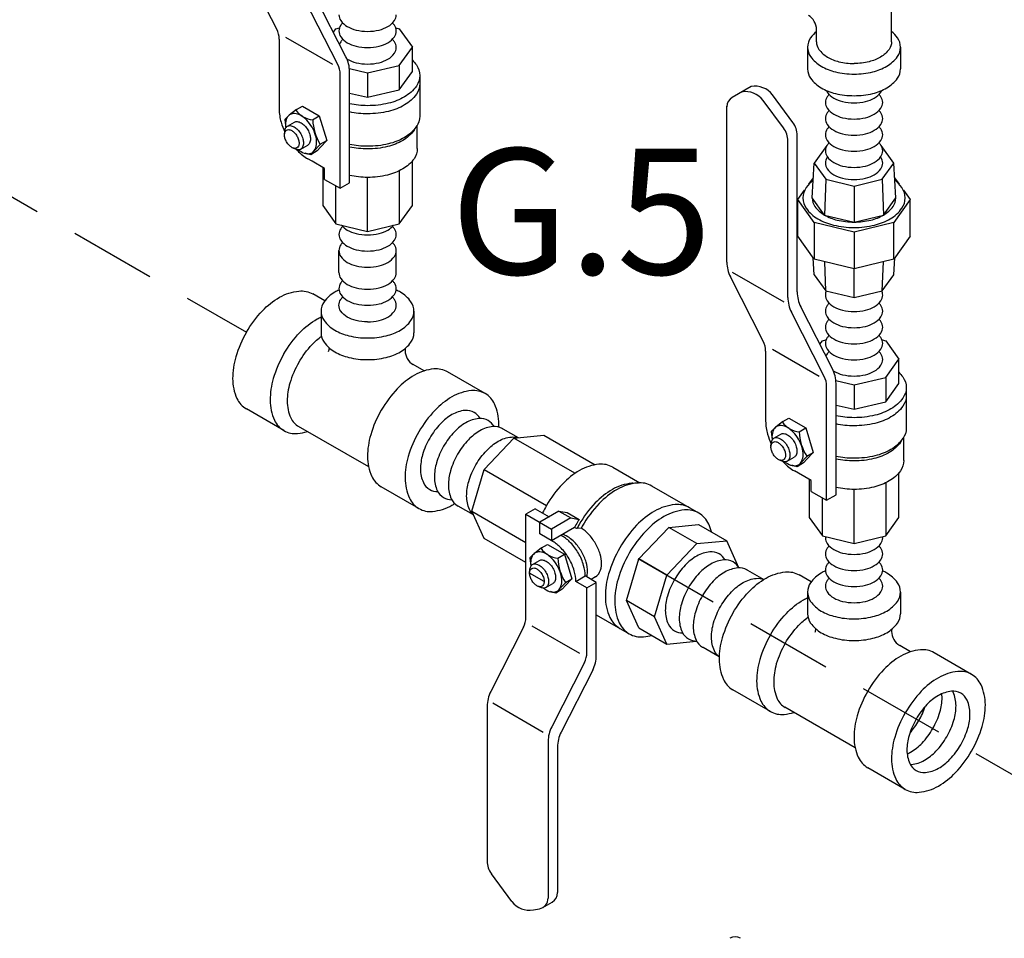
# Model space of a CAD drawing. Extents: x -150 to -32, y -54 to 64.
# Drawn here: x -94 to -85, y 45 to 53 of the extents above; entities that cross this region are included whole.
import ezdxf
from ezdxf.enums import TextEntityAlignment as Align

# ---------------------------------------------------------------- set-up
doc = ezdxf.new("R2010")
doc.units = 0
doc.header["$LTSCALE"] = 1.5
doc.header["$MEASUREMENT"] = 0
doc.linetypes.add('DASHED', pattern=[0.75, 0.5, -0.25])
doc.layers.get('0').update_dxf_attribs({"linetype": 'CONTINUOUS'})
doc.styles.add('SIMPLEX', font='SIMPLEX.SHX', dxfattribs={"width": 0.875})

msp = doc.modelspace()

# ---------------------------------------------------------------- linework, layer by layer
at = {"linetype": 'DASHED'}
for p, q in [((-104.9295, 57.753), (-91.7527, 50.1454)), ((-88.3621, 48.1878), (-78.6001, 42.5518))]:
    msp.add_line(p, q, dxfattribs=at)
for p, q in [((-91.4893, 52.7677), (-91.7734, 53.3243)), ((-86.1688, 52.6597), (-86.1688, 53.3206)), ((-90.9615, 52.4631), (-91.2457, 53.0196)), ((-90.8906, 52.5303), (-91.1645, 53.0667)), ((-90.999, 52.7426), (-90.978, 52.7719)), ((-90.978, 52.7719), (-90.948, 52.779)), ((-90.4599, 52.779), (-90.4299, 52.7719)), ((-90.4299, 52.7719), (-90.3164, 52.6137)), ((-86.8187, 52.6597), (-86.8187, 52.7654)), ((-91.4687, 52.6825), (-91.4687, 52.0777)), ((-91.0046, 52.4634), (-91.4105, 52.6977)), ((-90.4299, 52.4555), (-90.3164, 52.6137)), ((-90.3164, 52.4027), (-90.3164, 52.6137)), ((-86.8957, 52.6125), (-86.8957, 52.425)), ((-86.0919, 52.6125), (-86.0919, 52.425)), ((-90.8609, 52.4275), (-90.704, 52.3899)), ((-90.704, 52.3899), (-90.4299, 52.4555)), ((-90.4299, 52.4555), (-90.4299, 52.2445)), ((-90.941, 51.3916), (-90.941, 52.3778)), ((-90.8598, 51.4385), (-90.8598, 52.4024)), ((-90.704, 52.3899), (-90.704, 52.179)), ((-90.4299, 52.2445), (-90.3164, 52.4027)), ((-90.2519, 52.3676), (-90.2519, 52.016)), ((-90.704, 52.179), (-90.4299, 52.2445)), ((-87.385, 52.2717), (-87.5474, 52.178)), ((-90.8598, 52.2163), (-90.704, 52.179)), ((-87.1032, 51.9141), (-87.2802, 52.1525)), ((-87.022, 51.9609), (-87.199, 52.1993)), ((-91.3189, 52.0723), (-91.3813, 52.0253)), ((-91.3189, 52.0723), (-91.268, 52.1027)), ((-91.268, 52.1027), (-91.1218, 52.0184)), ((-87.594, 50.7521), (-87.594, 52.1034)), ((-91.4211, 51.987), (-91.3878, 52.0197)), ((-91.4211, 51.987), (-91.4124, 51.9161)), ((-91.1791, 51.9841), (-91.1218, 52.0184)), ((-91.1218, 52.0184), (-91.0569, 51.8064)), ((-91.3971, 51.9292), (-91.3367, 51.9641)), ((-90.2977, 51.8993), (-90.2773, 51.9304)), ((-90.2734, 51.7348), (-90.2734, 51.9368)), ((-91.4225, 51.8599), (-91.4206, 51.8836)), ((-86.9851, 50.4945), (-86.9851, 51.8492)), ((-91.3335, 51.7328), (-91.355, 51.7429)), ((-91.2822, 51.7304), (-91.2218, 51.7652)), ((-91.113, 51.7721), (-91.1684, 51.712)), ((-91.1402, 51.7151), (-91.1117, 51.7471)), ((-91.1134, 51.7727), (-91.0569, 51.8064)), ((-91.0569, 51.8064), (-91.1123, 51.7463)), ((-87.0663, 50.4474), (-87.0663, 51.8023)), ((-86.7289, 51.7611), (-86.8374, 51.6099)), ((-86.1502, 51.6099), (-86.2587, 51.7611)), ((-91.1948, 51.6825), (-91.2432, 51.6945)), ((-91.1846, 51.626), (-91.2196, 51.6463)), ((-91.1402, 51.7151), (-91.1948, 51.6825)), ((-91.1948, 51.6825), (-91.1677, 51.7128)), ((-91.0752, 51.5628), (-91.1846, 51.626)), ((-91.0915, 51.5723), (-91.0915, 51.2426)), ((-91.0752, 51.4691), (-91.0752, 51.5628)), ((-90.3164, 51.2426), (-90.3164, 51.6285)), ((-86.8553, 51.308), (-86.8374, 51.6099)), ((-86.8374, 51.6099), (-86.7367, 51.4696)), ((-86.2508, 51.4696), (-86.1502, 51.6099)), ((-86.1323, 51.308), (-86.1502, 51.6099)), ((-90.704, 51.0188), (-90.704, 51.4862)), ((-90.4299, 51.5414), (-90.4299, 51.0844)), ((-86.8841, 51.4267), (-86.845, 51.4812)), ((-86.1426, 51.4812), (-86.1035, 51.4267)), ((-91.0752, 51.4691), (-90.941, 51.3916)), ((-90.978, 51.0844), (-90.978, 51.413)), ((-90.941, 51.3916), (-90.8598, 51.4385)), ((-86.7367, 51.4696), (-86.7494, 51.1604)), ((-86.7367, 51.4696), (-86.4938, 51.4115)), ((-86.4938, 51.4115), (-86.2508, 51.4696)), ((-86.4938, 51.4115), (-86.4938, 51.0993)), ((-86.2508, 51.4696), (-86.2382, 51.1604)), ((-86.9796, 51.2935), (-86.9212, 51.375)), ((-86.7494, 51.1604), (-86.8553, 51.308)), ((-86.2382, 51.1604), (-86.1323, 51.308)), ((-86.0664, 51.375), (-86.0079, 51.2935)), ((-91.0915, 51.2426), (-90.978, 51.0844)), ((-90.4299, 51.0844), (-90.3164, 51.2426)), ((-86.9796, 50.9762), (-86.9796, 51.2935)), ((-86.8373, 51.0952), (-86.9796, 51.2935)), ((-86.0079, 51.2935), (-86.1502, 51.0952)), ((-86.0079, 50.9762), (-86.0079, 51.2935)), ((-86.7494, 51.1604), (-86.4938, 51.0993)), ((-86.4938, 51.0993), (-86.2382, 51.1604)), ((-90.978, 51.0844), (-90.704, 51.0188)), ((-90.704, 51.0188), (-90.4299, 51.0844)), ((-86.4938, 51.013), (-86.8373, 51.0952)), ((-86.8373, 51.0952), (-86.8373, 50.7778)), ((-86.1502, 51.0952), (-86.4938, 51.013)), ((-86.1502, 50.7778), (-86.1502, 51.0952)), ((-86.8373, 50.7778), (-86.9796, 50.9762)), ((-86.4938, 51.013), (-86.4938, 50.6957)), ((-86.0079, 50.9762), (-86.1502, 50.7778)), ((-90.952, 50.6616), (-90.952, 50.8521)), ((-90.4559, 50.6616), (-90.4559, 50.8521)), ((-86.8374, 50.6439), (-86.846, 50.7899)), ((-86.1502, 50.6439), (-86.1416, 50.7899)), ((-86.4938, 50.6957), (-86.8373, 50.7778)), ((-86.7367, 50.5036), (-86.7476, 50.7564)), ((-86.1502, 50.7778), (-86.4938, 50.6957)), ((-86.2508, 50.5036), (-86.24, 50.7564)), ((-87.2791, 50.0676), (-87.5633, 50.6242)), ((-87.0991, 50.405), (-87.5456, 50.6629)), ((-86.8374, 50.6439), (-86.7367, 50.5036)), ((-86.4938, 50.4455), (-86.4938, 50.6957)), ((-86.2508, 50.5036), (-86.1502, 50.6439)), ((-91.0743, 50.4166), (-91.1786, 50.4769)), ((-86.7367, 50.5036), (-86.4938, 50.4455)), ((-86.4938, 50.4455), (-86.2508, 50.5036)), ((-86.6804, 49.8302), (-86.9543, 50.3666)), ((-91.1058, 50.3282), (-91.1058, 50.1407)), ((-90.3021, 50.3282), (-90.3021, 50.1407)), ((-86.7513, 49.763), (-87.0355, 50.3195)), ((-86.7888, 50.0425), (-86.7678, 50.0718)), ((-86.7678, 50.0718), (-86.7364, 50.0793)), ((-86.2512, 50.0793), (-86.2198, 50.0718)), ((-86.2198, 50.0718), (-86.1063, 49.9136)), ((-90.379, 50.0051), (-90.379, 49.9878)), ((-87.2586, 49.9824), (-87.2586, 49.3776)), ((-86.7944, 49.7633), (-87.2003, 49.9976)), ((-90.214, 49.8112), (-90.3085, 49.8657)), ((-86.2198, 49.7554), (-86.1063, 49.9136)), ((-86.1063, 49.7026), (-86.1063, 49.9136)), ((-89.6862, 49.6152), (-90.011, 49.8027)), ((-86.6508, 49.7274), (-86.4938, 49.6898)), ((-86.6496, 48.7384), (-86.6496, 49.7023)), ((-86.4938, 49.6898), (-86.2198, 49.7554)), ((-86.4938, 49.6898), (-86.4938, 49.4789)), ((-86.2198, 49.7554), (-86.2198, 49.5444)), ((-86.2198, 49.5444), (-86.1063, 49.7026)), ((-86.7308, 48.6915), (-86.7308, 49.6777)), ((-86.0417, 49.6675), (-86.0417, 49.3159)), ((-86.6496, 49.5162), (-86.4938, 49.4789)), ((-86.4938, 49.4789), (-86.2198, 49.5444)), ((-91.428, 49.295), (-91.7527, 49.4825)), ((-87.1087, 49.3722), (-87.1711, 49.3252)), ((-87.1087, 49.3722), (-87.0578, 49.4026)), ((-87.0578, 49.4026), (-86.9117, 49.3183)), ((-90.6939, 48.98), (-91.303, 49.3316)), ((-89.5343, 49.3094), (-89.4019, 49.2341)), ((-89.4375, 49.2306), (-89.1792, 49.2562)), ((-89.1792, 49.2562), (-88.7335, 48.9989)), ((-87.2109, 49.2869), (-87.1776, 49.3196)), ((-87.2109, 49.2869), (-87.2023, 49.216)), ((-87.1869, 49.2291), (-87.1265, 49.264)), ((-86.9689, 49.284), (-86.9117, 49.3183)), ((-86.9117, 49.3183), (-86.8468, 49.1063)), ((-89.6958, 48.9579), (-89.4375, 49.2306)), ((-88.9098, 48.9259), (-89.4375, 49.2306)), ((-87.2124, 49.1598), (-87.2104, 49.1836)), ((-86.0875, 49.1992), (-86.0672, 49.2303)), ((-86.0632, 49.0347), (-86.0632, 49.2367)), ((-86.9032, 49.0726), (-86.8468, 49.1063)), ((-86.8468, 49.1063), (-86.9022, 49.0462)), ((-87.1233, 49.0327), (-87.1448, 49.0428)), ((-87.0721, 49.0303), (-87.0117, 49.0651)), ((-86.9301, 49.015), (-86.9846, 48.9824)), ((-86.9846, 48.9824), (-86.9576, 49.0127)), ((-86.9028, 49.072), (-86.9583, 49.0119)), ((-86.9301, 49.015), (-86.9015, 49.047)), ((-89.8028, 48.5978), (-89.6958, 48.9579)), ((-89.6958, 48.9579), (-89.1562, 48.6463)), ((-88.5821, 48.9778), (-88.3488, 48.8431)), ((-86.9846, 48.9824), (-87.033, 48.9944)), ((-86.9744, 48.9259), (-87.0095, 48.9462)), ((-86.865, 48.8627), (-86.9744, 48.9259)), ((-86.1063, 48.5425), (-86.1063, 48.9284)), ((-88.4083, 48.84), (-88.3588, 48.8427)), ((-86.8813, 48.8722), (-86.8813, 48.5425)), ((-86.865, 48.769), (-86.865, 48.8627)), ((-86.2198, 48.8413), (-86.2198, 48.3843)), ((-90.2603, 48.6208), (-90.5851, 48.8083)), ((-87.8371, 48.5807), (-88.243, 48.8151)), ((-86.865, 48.769), (-86.7308, 48.6915)), ((-86.4938, 48.3187), (-86.4938, 48.7861)), ((-86.7678, 48.3843), (-86.7678, 48.7129)), ((-86.7308, 48.6915), (-86.6496, 48.7384)), ((-89.788, 48.565), (-89.9195, 48.6421)), ((-89.8028, 48.5978), (-89.3333, 48.3267)), ((-89.6958, 48.3612), (-89.8028, 48.5978)), ((-89.2522, 48.6179), (-89.3333, 48.571)), ((-89.2522, 48.6179), (-89.1329, 48.549)), ((-89.0475, 48.5983), (-89.2141, 48.5021)), ((-89.0475, 48.5983), (-88.9764, 48.5862)), ((-89.0475, 48.5983), (-88.944, 48.5386)), ((-88.9764, 48.5862), (-88.873, 48.5264)), ((-89.3333, 47.6786), (-89.3333, 48.571)), ((-89.3333, 48.571), (-89.1106, 48.4424)), ((-89.2141, 48.4004), (-89.2141, 48.5021)), ((-88.944, 48.5386), (-89.1106, 48.4424)), ((-88.944, 48.5386), (-88.873, 48.5264)), ((-86.8813, 48.5425), (-86.7678, 48.3843)), ((-86.2198, 48.3843), (-86.1063, 48.5425)), ((-88.9131, 48.4547), (-89.1106, 48.3407)), ((-89.1106, 48.4424), (-89.1106, 48.3407)), ((-88.856, 48.4497), (-88.8917, 48.4466)), ((-88.3562, 48.1844), (-88.0979, 48.4571)), ((-88.0979, 48.4571), (-87.8395, 48.4827)), ((-87.8543, 48.3165), (-88.0979, 48.4571)), ((-87.8395, 48.4827), (-87.5959, 48.3421)), ((-89.3333, 48.152), (-89.6958, 48.3612)), ((-89.1001, 48.3346), (-89.2141, 48.4004)), ((-89.0189, 48.3815), (-89.0294, 48.3875)), ((-87.8543, 48.3165), (-87.5959, 48.3421)), ((-87.4895, 48.1068), (-87.5959, 48.3421)), ((-86.7678, 48.3843), (-86.4938, 48.3187)), ((-86.4938, 48.3187), (-86.2198, 48.3843)), ((-89.1976, 48.2789), (-89.2599, 48.2319)), ((-89.1976, 48.2789), (-89.1466, 48.3093)), ((-89.1466, 48.3093), (-89.0005, 48.225)), ((-88.1126, 48.0438), (-87.8543, 48.3165)), ((-89.2997, 48.1936), (-89.2665, 48.2263)), ((-89.2997, 48.1936), (-89.2911, 48.1227)), ((-89.2757, 48.1358), (-89.2153, 48.1707)), ((-89.0577, 48.1907), (-89.0005, 48.225)), ((-89.0005, 48.225), (-88.9356, 48.013)), ((-88.4632, 47.8243), (-88.3562, 48.1844)), ((-88.1126, 48.0438), (-88.3562, 48.1844)), ((-89.1755, 47.9884), (-89.3014, 48.0611)), ((-89.3012, 48.0665), (-89.2992, 48.0902)), ((-87.4153, 48.086), (-87.2748, 48.0061)), ((-88.9917, 47.9787), (-89.0471, 47.9186)), ((-88.992, 47.9793), (-88.9356, 48.013)), ((-88.9356, 48.013), (-88.991, 47.9529)), ((-88.9017, 47.99), (-88.8205, 48.0369)), ((-88.8056, 47.9346), (-88.9017, 47.99)), ((-88.7244, 47.9815), (-88.8205, 48.0369)), ((-88.8056, 47.9346), (-88.7244, 47.9815)), ((-88.731, 48.029), (-88.7689, 48.0071)), ((-88.7244, 47.3493), (-88.7244, 47.9815)), ((-88.2196, 47.6837), (-88.1126, 48.0438)), ((-86.8641, 47.9859), (-86.9685, 48.0461)), ((-89.2121, 47.9394), (-89.2336, 47.9495)), ((-89.1609, 47.937), (-89.1005, 47.9718)), ((-89.0734, 47.8891), (-89.1218, 47.9011)), ((-89.0189, 47.9217), (-89.0734, 47.8891)), ((-89.0734, 47.8891), (-89.0464, 47.9194)), ((-89.0189, 47.9217), (-88.9903, 47.9537)), ((-88.8056, 47.3739), (-88.8056, 47.9346)), ((-86.8957, 47.8975), (-86.8957, 47.71)), ((-86.0919, 47.8975), (-86.0919, 47.71)), ((-88.3562, 47.5878), (-88.4632, 47.8243)), ((-88.2196, 47.6837), (-88.4632, 47.8243)), ((-88.7244, 47.701), (-88.4399, 47.5367)), ((-88.1126, 47.4472), (-88.2196, 47.6837)), ((-89.3539, 47.5933), (-89.638, 47.0368)), ((-88.8677, 47.3643), (-89.2801, 47.6024)), ((-88.3562, 47.5878), (-88.1126, 47.4472)), ((-86.1688, 47.5743), (-86.1688, 47.5571)), ((-88.1126, 47.4472), (-87.8557, 47.4726)), ((-87.6611, 47.3369), (-87.8005, 47.4188)), ((-86.0038, 47.3804), (-86.0983, 47.435)), ((-85.476, 47.1845), (-85.8008, 47.372)), ((-88.8261, 47.2886), (-89.1103, 46.7321)), ((-88.7552, 47.2214), (-89.0291, 46.685)), ((-87.2178, 46.8643), (-87.5426, 47.0518)), ((-89.6688, 46.9089), (-89.6688, 45.5698)), ((-89.1849, 46.6826), (-89.6211, 46.9345)), ((-86.4837, 46.5492), (-87.0928, 46.9009)), ((-89.1411, 46.6042), (-89.1411, 45.2493)), ((-89.0599, 46.5571), (-89.0599, 45.2962)), ((-86.0501, 46.1901), (-86.3749, 46.3776)), ((-89.4549, 45.2196), (-89.6319, 45.458)), ((-89.1879, 45.1681), (-89.1068, 45.215)), ((-89.2689, 45.1473), (-89.2171, 45.1572))]:
    msp.add_line(p, q)
for points in [[(-90.952, 52.8927, 0.156851), (-90.9359, 52.8426, 0.106617), (-90.8793, 52.7914, 0.072341), (-90.8035, 52.7612, 0.058752), (-90.704, 52.7495, 0.058752)], [(-90.704, 52.7495, 0.058752), (-90.6044, 52.7612, 0.072341), (-90.5286, 52.7914, 0.106617), (-90.472, 52.8426, 0.156851), (-90.4559, 52.8927, 0.156851)], [(-90.9195, 52.8229, 0.035478), (-90.9359, 52.8032, 0.156851), (-90.952, 52.7532, 0.156851), (-90.9359, 52.7031, 0.106617), (-90.8793, 52.6519, 0.072341), (-90.8035, 52.6217, 0.058752), (-90.704, 52.61, 0.058752)], [(-90.704, 52.61, 0.058752), (-90.6044, 52.6217, 0.072341), (-90.5286, 52.6519, 0.106617), (-90.472, 52.7031, 0.156851), (-90.4559, 52.7532, 0.156851), (-90.472, 52.8032, 0.035478), (-90.4884, 52.8229, 0.072341)], [(-86.8187, 52.7481, 0.063883), (-86.8696, 52.6935, 0.156851), (-86.8957, 52.6125, 0.156851), (-86.8696, 52.5314, 0.106617), (-86.7779, 52.4484, 0.072341), (-86.6551, 52.3995, 0.058752), (-86.4938, 52.3805, 0.058752)], [(-86.4938, 52.3805, 0.058752), (-86.3324, 52.3995, 0.072341), (-86.2096, 52.4484, 0.106617), (-86.118, 52.5314, 0.156851), (-86.0919, 52.6125, 0.156851), (-86.118, 52.6935, 0.063883), (-86.1688, 52.7481, 0.072341)], [(-90.9177, 52.6816, 0.039037), (-90.9359, 52.66, 0.066544), (-90.9466, 52.6399, 0.156851)], [(-90.704, 52.4668, 0.058752), (-90.6044, 52.4785, 0.072341), (-90.5286, 52.5087, 0.106617), (-90.472, 52.56, 0.156851), (-90.4559, 52.61, 0.156851), (-90.472, 52.66, 0.039037), (-90.4902, 52.6816, 0.072341)], [(-86.8187, 52.6597, 0.156851), (-86.7976, 52.5942, 0.106617), (-86.7236, 52.5271, 0.072341), (-86.6243, 52.4875, 0.058752), (-86.4938, 52.4721, 0.058752)], [(-86.1688, 52.6597, -0.156851), (-86.1899, 52.5942, -0.106617), (-86.264, 52.5271, -0.072341), (-86.3633, 52.4875, -0.058752), (-86.4938, 52.4721, -0.058752)], [(-90.8811, 52.5098, 0.002888), (-90.8793, 52.5087, 0.072341), (-90.8035, 52.4785, 0.058752), (-90.704, 52.4668, 0.058752)], [(-90.3164, 52.5002, -0.04131), (-90.2812, 52.4588, -0.156851), (-90.2519, 52.3676, -0.156851), (-90.2812, 52.2764, -0.106617), (-90.3843, 52.183, -0.072341), (-90.5224, 52.128, -0.058752), (-90.704, 52.1066, -0.050304), (-90.8598, 52.1223, -0.006083)], [(-86.8957, 52.425, 0.156851), (-86.8696, 52.3439, 0.106617), (-86.7779, 52.2609, 0.072341), (-86.6551, 52.212, 0.058752), (-86.4938, 52.193, 0.058752)], [(-86.4938, 52.193, 0.058752), (-86.3324, 52.212, 0.072341), (-86.2096, 52.2609, 0.106617), (-86.118, 52.3439, 0.156851), (-86.0919, 52.425, 0.156851)], [(-90.2519, 52.2973, -0.156851), (-90.2812, 52.2061, -0.106617), (-90.3843, 52.1127, -0.072341), (-90.5224, 52.0576, -0.058752), (-90.704, 52.0362, -0.050304), (-90.8598, 52.052, -0.006083)], [(-86.7343, 52.2387, 0.050328), (-86.7257, 52.2238, 0.106617), (-86.6692, 52.1726, 0.072341), (-86.5934, 52.1424, 0.058752), (-86.4938, 52.1306, 0.058752)], [(-86.4938, 52.1306, 0.058752), (-86.3942, 52.1424, 0.072341), (-86.3184, 52.1726, 0.106617), (-86.2619, 52.2238, 0.050328), (-86.2533, 52.2387, 0.039958)], [(-86.7093, 52.2041, 0.035478), (-86.7257, 52.1843, 0.156851), (-86.7418, 52.1343, 0.156851), (-86.7257, 52.0843, 0.106617), (-86.6692, 52.0331, 0.072341), (-86.5934, 52.0029, 0.058752), (-86.4938, 51.9911, 0.058752)], [(-86.4938, 51.9911, 0.058752), (-86.3942, 52.0029, 0.072341), (-86.3184, 52.0331, 0.106617), (-86.2619, 52.0843, 0.156851), (-86.2458, 52.1343, 0.156851), (-86.2619, 52.1843, 0.035478), (-86.2783, 52.2041, 0.072341)], [(-91.4687, 52.0777, 0.072341), (-91.4521, 51.963, 0.036355), (-91.4208, 51.8804, 0.058752)], [(-91.3032, 51.725, 0.033097), (-91.2793, 51.709, 0.106617), (-91.2234, 51.6911, 0.156851), (-91.1839, 51.6996, 0.156851), (-91.1568, 51.7295, 0.106617), (-91.1445, 51.7868, 0.072341), (-91.1535, 51.8489, 0.058752), (-91.1839, 51.9197, 0.058752), (-91.23, 51.9815, 0.072341), (-91.2793, 52.0203, 0.106617), (-91.3351, 52.0383, 0.156851), (-91.3746, 52.0298, 0.156851), (-91.4017, 51.9998, 0.106617), (-91.414, 51.9425, 0.033097), (-91.4121, 51.9137, 0.058752)], [(-90.2519, 52.016, -0.156851), (-90.2812, 51.9248, -0.106617), (-90.3843, 51.8314, -0.072341), (-90.5224, 51.7764, -0.058752), (-90.704, 51.755, -0.050304), (-90.8598, 51.7707, -0.006083)], [(-86.7093, 52.0646, 0.035478), (-86.7257, 52.0448, 0.156851), (-86.7418, 51.9948, 0.156851), (-86.7257, 51.9448, 0.106617), (-86.6692, 51.8936, 0.072341), (-86.5934, 51.8634, 0.058752), (-86.4938, 51.8516, 0.058752)], [(-86.4938, 51.8516, 0.058752), (-86.3942, 51.8634, 0.072341), (-86.3184, 51.8936, 0.106617), (-86.2619, 51.9448, 0.156851), (-86.2458, 51.9948, 0.156851), (-86.2619, 52.0448, 0.035478), (-86.2783, 52.0646, 0.072341)], [(-91.4206, 51.8836, -0.085571), (-91.4134, 51.9112, -0.156851), (-91.3971, 51.9292, -0.156851), (-91.3733, 51.9344, -0.106617), (-91.3397, 51.9235, -0.072341), (-91.31, 51.9001, -0.058752), (-91.2822, 51.8629, -0.058752)], [(-91.3367, 51.9641, -0.156851), (-91.3129, 51.9692, -0.106617), (-91.2793, 51.9584, -0.072341), (-91.2496, 51.935, -0.058752), (-91.2218, 51.8978, -0.058752)], [(-91.2218, 51.8978, -0.058752), (-91.2035, 51.8552, -0.072341), (-91.1981, 51.8178, -0.106617), (-91.2055, 51.7833, -0.156851), (-91.2218, 51.7652, -0.156851)], [(-90.2977, 51.8993, -0.010856), (-90.3013, 51.894, -0.106617), (-90.3995, 51.8051, -0.072341), (-90.5311, 51.7526, -0.058752), (-90.704, 51.7323, -0.052861), (-90.8598, 51.7488, -0.010945)], [(-86.7093, 51.9251, 0.035478), (-86.7257, 51.9053, 0.156851), (-86.7418, 51.8553, 0.156851), (-86.7257, 51.8053, 0.106617), (-86.6692, 51.7541, 0.072341), (-86.5934, 51.7239, 0.058752), (-86.4938, 51.7121, 0.058752)], [(-86.4938, 51.7121, 0.058752), (-86.3942, 51.7239, 0.072341), (-86.3184, 51.7541, 0.106617), (-86.2619, 51.8053, 0.156851), (-86.2458, 51.8553, 0.156851), (-86.2619, 51.9053, 0.035478), (-86.2783, 51.9251, 0.072341)], [(-91.2822, 51.8629, -0.058752), (-91.2639, 51.8203, -0.072341), (-91.2585, 51.7829, -0.106617), (-91.2659, 51.7484, -0.156851), (-91.2822, 51.7304, -0.156851), (-91.306, 51.7252, -0.085571), (-91.3335, 51.7328, -0.011331)], [(-91.3196, 51.7277, 0.005423), (-91.3106, 51.718, 0.072341), (-91.2196, 51.6463, 0.106617)], [(-90.2734, 51.7348, -0.156851), (-90.3013, 51.6479, -0.106617), (-90.3995, 51.559, -0.072341), (-90.5311, 51.5066, -0.058752), (-90.704, 51.4862, -0.052861), (-90.8598, 51.5027, -0.010945)], [(-86.7093, 51.7856, 0.035478), (-86.7257, 51.7658, 0.156851), (-86.7418, 51.7158, 0.156851), (-86.7257, 51.6658, 0.106617), (-86.6692, 51.6146, 0.072341), (-86.5934, 51.5844, 0.058752), (-86.4938, 51.5726, 0.058752)], [(-86.4938, 51.5726, 0.058752), (-86.3942, 51.5844, 0.072341), (-86.3184, 51.6146, 0.106617), (-86.2619, 51.6658, 0.156851), (-86.2458, 51.7158, 0.156851), (-86.2619, 51.7658, 0.035478), (-86.2783, 51.7856, 0.072341)], [(-86.7236, 51.6629, 0.00504), (-86.7257, 51.6599, 0.156851), (-86.7418, 51.6099, 0.156851), (-86.7257, 51.5599, 0.106617), (-86.6692, 51.5086, 0.072341), (-86.5934, 51.4784, 0.058752), (-86.4938, 51.4667, 0.058752)], [(-86.4938, 51.4667, 0.058752), (-86.3942, 51.4784, 0.072341), (-86.3184, 51.5086, 0.106617), (-86.2619, 51.5599, 0.156851), (-86.2458, 51.6099, 0.156851), (-86.2619, 51.6599, 0.00504), (-86.264, 51.6629, 0.072341)], [(-86.8461, 51.4621, 0.069597), (-86.9079, 51.3973, 0.156851), (-86.9366, 51.308, 0.156851), (-86.9079, 51.2187, 0.106617), (-86.8069, 51.1272, 0.072341), (-86.6716, 51.0733, 0.058752), (-86.4938, 51.0524, 0.058752), (-86.316, 51.0733, 0.072341), (-86.1807, 51.1272, 0.106617), (-86.0797, 51.2187, 0.156851), (-86.051, 51.308, 0.156851), (-86.0797, 51.3973, 0.069597), (-86.1415, 51.4621, 0.072341)], [(-86.8553, 51.308, 0.156851), (-86.8318, 51.2351, 0.106617), (-86.7494, 51.1604, 0.072341), (-86.6389, 51.1164, 0.058752), (-86.4938, 51.0993, 0.058752), (-86.3486, 51.1164, 0.072341), (-86.2382, 51.1604, 0.106617), (-86.1558, 51.2351, 0.156851), (-86.1323, 51.308, 0.029613), (-86.1332, 51.3228, 0.106617)], [(-90.9195, 51.0614, 0.035478), (-90.9359, 51.0417, 0.156851), (-90.952, 50.9916, 0.156851), (-90.9359, 50.9416, 0.106617), (-90.8793, 50.8904, 0.072341), (-90.8035, 50.8602, 0.058752), (-90.704, 50.8484, 0.058752)], [(-90.9295, 51.0728, 0.09202), (-90.8793, 51.0299, 0.072341), (-90.8035, 50.9997, 0.058752), (-90.704, 50.9879, 0.058752)], [(-90.704, 50.9879, 0.058752), (-90.6044, 50.9997, 0.072341), (-90.5286, 51.0299, 0.09202), (-90.4784, 51.0728, 0.156851)], [(-90.704, 50.8484, 0.058752), (-90.6044, 50.8602, 0.072341), (-90.5286, 50.8904, 0.106617), (-90.472, 50.9416, 0.156851), (-90.4559, 50.9916, 0.156851), (-90.472, 51.0417, 0.035478), (-90.4884, 51.0614, 0.072341)], [(-90.9195, 50.9219, 0.035478), (-90.9359, 50.9022, 0.156851), (-90.952, 50.8521, 0.156851), (-90.9359, 50.8021, 0.106617), (-90.8793, 50.7509, 0.072341), (-90.8035, 50.7207, 0.058752), (-90.704, 50.7089, 0.058752)], [(-90.704, 50.7089, 0.058752), (-90.6044, 50.7207, 0.072341), (-90.5286, 50.7509, 0.106617), (-90.472, 50.8021, 0.156851), (-90.4559, 50.8521, 0.156851), (-90.472, 50.9022, 0.035478), (-90.4884, 50.9219, 0.072341)], [(-90.952, 50.6616, 0.156851), (-90.9359, 50.6115, 0.106617), (-90.8793, 50.5603, 0.072341), (-90.8035, 50.5301, 0.058752), (-90.704, 50.5184, 0.058752)], [(-90.704, 50.5184, 0.058752), (-90.6044, 50.5301, 0.072341), (-90.5286, 50.5603, 0.106617), (-90.472, 50.6115, 0.156851), (-90.4559, 50.6616, 0.156851)], [(-90.9195, 50.5918, 0.035478), (-90.9359, 50.5721, 0.156851), (-90.952, 50.5221, 0.156851), (-90.9359, 50.472, 0.106617), (-90.8793, 50.4208, 0.072341), (-90.8035, 50.3906, 0.058752), (-90.704, 50.3789, 0.058752)], [(-90.704, 50.3789, 0.058752), (-90.6044, 50.3906, 0.072341), (-90.5286, 50.4208, 0.106617), (-90.472, 50.472, 0.156851), (-90.4559, 50.5221, 0.156851), (-90.472, 50.5721, 0.035478), (-90.4884, 50.5918, 0.072341)], [(-91.7527, 50.1454, -0.058752), (-91.6139, 50.3315, -0.072341), (-91.4657, 50.4484, -0.106617), (-91.2975, 50.5025, -0.156851), (-91.1786, 50.4769, -0.156851)], [(-90.9513, 50.5114, 0.022593), (-90.9881, 50.4923, 0.106617), (-91.0798, 50.4093, 0.156851), (-91.1058, 50.3282, 0.156851), (-91.0798, 50.2472, 0.106617), (-90.9881, 50.1641, 0.072341), (-90.8653, 50.1152, 0.058752), (-90.704, 50.0962, 0.058752)], [(-90.704, 50.2357, -0.058752), (-90.8035, 50.2474, -0.072341), (-90.8793, 50.2776, -0.106617), (-90.9359, 50.3289, -0.156851), (-90.952, 50.3789, -0.156851), (-90.9359, 50.4289, -0.039037), (-90.9177, 50.4505, -0.072341)], [(-90.704, 50.0962, 0.058752), (-90.5426, 50.1152, 0.072341), (-90.4198, 50.1641, 0.106617), (-90.3282, 50.2472, 0.156851), (-90.3021, 50.3282, 0.156851), (-90.3282, 50.4093, 0.106617), (-90.4198, 50.4923, 0.022593), (-90.4566, 50.5114, 0.058752)], [(-90.704, 50.2357, 0.058752), (-90.6044, 50.2474, 0.072341), (-90.5286, 50.2776, 0.106617), (-90.472, 50.3289, 0.156851), (-90.4559, 50.3789, 0.156851), (-90.472, 50.4289, 0.039037), (-90.4902, 50.4505, 0.072341)], [(-86.7343, 50.503, 0.105852), (-86.7418, 50.4679, 0.156851), (-86.7257, 50.4179, 0.106617), (-86.6692, 50.3666, 0.072341), (-86.5934, 50.3364, 0.058752), (-86.4938, 50.3247, 0.058752)], [(-86.4938, 50.3247, 0.058752), (-86.3942, 50.3364, 0.072341), (-86.3184, 50.3666, 0.106617), (-86.2619, 50.4179, 0.156851), (-86.2458, 50.4679, 0.105852), (-86.2533, 50.503, 0.035478)], [(-86.7093, 50.3981, 0.035478), (-86.7257, 50.3784, 0.156851), (-86.7418, 50.3284, 0.156851), (-86.7257, 50.2784, 0.106617), (-86.6692, 50.2271, 0.072341), (-86.5934, 50.1969, 0.058752), (-86.4938, 50.1852, 0.058752)], [(-86.4938, 50.1852, 0.058752), (-86.3942, 50.1969, 0.072341), (-86.3184, 50.2271, 0.106617), (-86.2619, 50.2784, 0.156851), (-86.2458, 50.3284, 0.156851), (-86.2619, 50.3784, 0.035478), (-86.2783, 50.3981, 0.072341)], [(-91.428, 49.9579, -0.058752), (-91.2892, 50.144, -0.072341), (-91.1409, 50.2609, -0.023588), (-91.1058, 50.279, -0.156851)], [(-86.7093, 50.2586, 0.035478), (-86.7257, 50.2389, 0.156851), (-86.7418, 50.1889, 0.156851), (-86.7257, 50.1389, 0.106617), (-86.6692, 50.0876, 0.072341), (-86.5934, 50.0574, 0.058752), (-86.4938, 50.0457, 0.058752)], [(-86.4938, 50.0457, 0.058752), (-86.3942, 50.0574, 0.072341), (-86.3184, 50.0876, 0.106617), (-86.2619, 50.1389, 0.156851), (-86.2458, 50.1889, 0.156851), (-86.2619, 50.2389, 0.035478), (-86.2783, 50.2586, 0.072341)], [(-91.7527, 50.1454, 0.058752), (-91.8445, 49.9322, 0.072341), (-91.8716, 49.7453, 0.106617), (-91.8344, 49.5726, 0.156851), (-91.7527, 49.4825, 0.156851)], [(-91.2997, 49.8839, -0.058752), (-91.1837, 50.0394, -0.049171), (-91.1024, 50.1099, -0.028092)], [(-91.1058, 50.1407, 0.156851), (-91.0798, 50.0597, 0.106617), (-90.9881, 49.9766, 0.072341), (-90.8653, 49.9277, 0.058752), (-90.704, 49.9087, 0.058752)], [(-90.704, 49.9087, 0.058752), (-90.5426, 49.9277, 0.072341), (-90.4198, 49.9766, 0.106617), (-90.3282, 50.0597, 0.156851), (-90.3021, 50.1407, 0.156851)], [(-86.7093, 50.1191, 0.035478), (-86.7257, 50.0994, 0.156851), (-86.7418, 50.0494, 0.156851), (-86.7257, 49.9994, 0.106617), (-86.6692, 49.9481, 0.072341), (-86.5934, 49.9179, 0.058752), (-86.4938, 49.9062, 0.058752)], [(-86.4938, 49.9062, 0.058752), (-86.3942, 49.9179, 0.072341), (-86.3184, 49.9481, 0.106617), (-86.2619, 49.9994, 0.156851), (-86.2458, 50.0494, 0.156851), (-86.2619, 50.0994, 0.035478), (-86.2783, 50.1191, 0.072341)], [(-91.428, 49.9579, 0.058752), (-91.5197, 49.7447, 0.072341), (-91.5469, 49.5578, 0.106617), (-91.5096, 49.3851, 0.156851), (-91.428, 49.295, 0.156851), (-91.3091, 49.2694, 0.051358), (-91.225, 49.2865, 0.072341)], [(-86.7093, 49.9796, 0.035478), (-86.7257, 49.9599, 0.066544), (-86.7364, 49.9398, 0.156851)], [(-86.4938, 49.7667, 0.058752), (-86.3942, 49.7784, 0.072341), (-86.3184, 49.8086, 0.106617), (-86.2619, 49.8599, 0.156851), (-86.2458, 49.9099, 0.156851), (-86.2619, 49.9599, 0.035478), (-86.2783, 49.9796, 0.072341)], [(-91.2997, 49.8839, 0.058752), (-91.3764, 49.7056, 0.072341), (-91.3991, 49.5494, 0.106617), (-91.368, 49.405, 0.156851), (-91.2997, 49.3297, 0.156851)], [(-90.011, 49.8027, 0.156851), (-90.1299, 49.8284, 0.106617), (-90.298, 49.7743, 0.072341), (-90.4463, 49.6573, 0.058752), (-90.5851, 49.4713, 0.058752)], [(-86.671, 49.8097, 0.002888), (-86.6692, 49.8086, 0.072341), (-86.5934, 49.7784, 0.058752), (-86.4938, 49.7667, 0.058752)], [(-86.1063, 49.8001, -0.04131), (-86.071, 49.7587, -0.156851), (-86.0417, 49.6675, -0.156851), (-86.071, 49.5763, -0.106617), (-86.1741, 49.4829, -0.072341), (-86.3123, 49.4279, -0.058752), (-86.4938, 49.4065, -0.050304), (-86.6496, 49.4222, -0.006083)], [(-89.5679, 49.3247, 0.010546), (-89.5673, 49.3524, 0.106617), (-89.6045, 49.5251, 0.156851), (-89.6862, 49.6152, 0.156851), (-89.8051, 49.6409, 0.106617), (-89.9733, 49.5868, 0.072341), (-90.1215, 49.4698, 0.058752), (-90.2603, 49.2838, 0.058752)], [(-86.0417, 49.5972, -0.156851), (-86.071, 49.506, -0.106617), (-86.1741, 49.4126, -0.072341), (-86.3123, 49.3575, -0.058752), (-86.4938, 49.3361, -0.050304), (-86.6496, 49.3519, -0.006083)], [(-90.5851, 49.4713, 0.058752), (-90.6768, 49.258, 0.072341), (-90.704, 49.0711, 0.106617), (-90.6667, 48.8985, 0.156851), (-90.5851, 48.8083, 0.156851)], [(-89.7302, 49.4, 0.1385), (-89.7808, 49.4519, 0.156851), (-89.8606, 49.4691, 0.106617), (-89.9735, 49.4328, 0.072341), (-90.073, 49.3543, 0.058752), (-90.1661, 49.2294, 0.058752)], [(-89.6094, 49.3302, 0.1385), (-89.66, 49.3821, 0.156851), (-89.7398, 49.3993, 0.106617), (-89.8527, 49.363, 0.072341), (-89.9522, 49.2845, 0.058752), (-90.0453, 49.1596, 0.058752)], [(-87.2586, 49.3776, 0.072341), (-87.2419, 49.2629, 0.036355), (-87.2107, 49.1803, 0.058752)], [(-90.2603, 49.2838, 0.058752), (-90.352, 49.0705, 0.072341), (-90.3792, 48.8836, 0.106617), (-90.342, 48.711, 0.156851), (-90.2603, 48.6208, 0.156851), (-90.1414, 48.5952, 0.106617), (-89.9733, 48.6493, 0.010546), (-89.9496, 48.6636, 0.058752)], [(-89.5343, 49.3094, 0.010765), (-89.5392, 49.3124, 0.156851), (-89.619, 49.3296, 0.106617), (-89.7318, 49.2933, 0.072341), (-89.8314, 49.2148, 0.058752), (-89.9245, 49.0899, 0.058752)], [(-87.093, 49.025, 0.033097), (-87.0691, 49.0089, 0.106617), (-87.0132, 48.991, 0.156851), (-86.9738, 48.9995, 0.156851), (-86.9467, 49.0294, 0.106617), (-86.9343, 49.0868, 0.072341), (-86.9433, 49.1488, 0.058752), (-86.9738, 49.2196, 0.058752), (-87.0199, 49.2814, 0.072341), (-87.0691, 49.3202, 0.106617), (-87.1249, 49.3382, 0.156851), (-87.1644, 49.3297, 0.156851), (-87.1915, 49.2997, 0.106617), (-87.2039, 49.2424, 0.033097), (-87.202, 49.2136, 0.058752)], [(-87.1265, 49.264, -0.156851), (-87.1027, 49.2691, -0.106617), (-87.0691, 49.2583, -0.072341), (-87.0394, 49.2349, -0.058752), (-87.0117, 49.1977, -0.058752)], [(-86.0417, 49.3159, -0.156851), (-86.071, 49.2247, -0.106617), (-86.1741, 49.1313, -0.072341), (-86.3123, 49.0763, -0.058752), (-86.4938, 49.0549, -0.050304), (-86.6496, 49.0706, -0.006083)], [(-90.1661, 49.2294, 0.058752), (-90.2277, 49.0863, 0.072341), (-90.246, 48.9608, 0.106617), (-90.221, 48.8449, 0.156851), (-90.1661, 48.7844, 0.1385), (-90.0959, 48.7666, 0.062392)], [(-89.7896, 48.5684, -0.101611), (-89.8212, 48.612, -0.106617), (-89.8463, 48.7285, -0.072341), (-89.828, 48.8546, -0.058752), (-89.7661, 48.9984, -0.058752), (-89.6725, 49.1239, -0.072341), (-89.5725, 49.2029, -0.106617), (-89.459, 49.2393, -0.101611), (-89.4054, 49.2338, -0.137723)], [(-87.2104, 49.1836, -0.085571), (-87.2032, 49.2111, -0.156851), (-87.1869, 49.2291, -0.156851), (-87.1631, 49.2343, -0.106617), (-87.1295, 49.2234, -0.072341), (-87.0998, 49.2001, -0.058752), (-87.0721, 49.1628, -0.058752)], [(-87.0117, 49.1977, -0.058752), (-86.9933, 49.1551, -0.072341), (-86.9879, 49.1177, -0.106617), (-86.9953, 49.0832, -0.156851), (-87.0117, 49.0651, -0.156851)], [(-86.0875, 49.1992, -0.010856), (-86.0911, 49.1939, -0.106617), (-86.1893, 49.105, -0.072341), (-86.3209, 49.0526, -0.058752), (-86.4938, 49.0322, -0.052861), (-86.6496, 49.0487, -0.010945)], [(-90.0453, 49.1596, 0.058752), (-90.1069, 49.0165, 0.072341), (-90.1252, 48.8911, 0.106617), (-90.1002, 48.7752, 0.156851), (-90.0453, 48.7147, 0.1385), (-89.9751, 48.6968, 0.062392)], [(-89.9245, 49.0899, 0.058752), (-89.9861, 48.9468, 0.072341), (-90.0043, 48.8213, 0.106617), (-89.9793, 48.7054, 0.156851), (-89.9245, 48.6449, 0.010765), (-89.9195, 48.6421, 0.062392)], [(-87.0721, 49.1628, -0.058752), (-87.0537, 49.1202, -0.072341), (-87.0483, 49.0828, -0.106617), (-87.0557, 49.0483, -0.156851), (-87.0721, 49.0303, -0.156851), (-87.0959, 49.0251, -0.085571), (-87.1233, 49.0327, -0.011331)], [(-88.5821, 48.9778, 0.156851), (-88.701, 49.0034, 0.106617), (-88.8692, 48.9493, 0.072341), (-89.0174, 48.8324, 0.058752), (-89.1562, 48.6463, 0.018329), (-89.1902, 48.5821, 0.072341)], [(-87.1094, 49.0276, 0.005423), (-87.1004, 49.0179, 0.072341), (-87.0095, 48.9462, 0.106617)], [(-86.0632, 49.0347, -0.156851), (-86.0911, 48.9478, -0.106617), (-86.1893, 48.8589, -0.072341), (-86.3209, 48.8065, -0.058752), (-86.4938, 48.7861, -0.052861), (-86.6496, 48.8026, -0.010945)], [(-88.4083, 48.84, 0.010856), (-88.4169, 48.8393, 0.106617), (-88.585, 48.7853, 0.072341), (-88.7333, 48.6683, 0.058752), (-88.8721, 48.4822, 0.010269), (-88.8917, 48.4466, 0.072341)], [(-88.243, 48.8151, 0.156851), (-88.3678, 48.8421, 0.106617), (-88.5444, 48.7853, 0.072341), (-88.7001, 48.6624, 0.058752), (-88.8458, 48.4671, 0.00484), (-88.8557, 48.4496, 0.072341)], [(-87.9182, 48.6276, 0.156851), (-88.0431, 48.6546, 0.106617), (-88.2196, 48.5978, 0.072341), (-88.3753, 48.4749, 0.058752), (-88.521, 48.2796, 0.058752), (-88.6174, 48.0557, 0.072341), (-88.6459, 47.8595, 0.106617), (-88.6068, 47.6782, 0.156851), (-88.521, 47.5835, 0.156851)], [(-87.727, 48.4177, 0.04131), (-87.7513, 48.4861, 0.156851), (-87.8371, 48.5807, 0.156851), (-87.9619, 48.6077, 0.106617), (-88.1385, 48.5509, 0.072341), (-88.2941, 48.4281, 0.058752), (-88.4399, 48.2327, 0.058752), (-88.5362, 48.0088, 0.072341), (-88.5647, 47.8126, 0.106617), (-88.5256, 47.6313, 0.156851), (-88.4399, 47.5367, 0.156851), (-88.315, 47.5097, 0.04131), (-88.2436, 47.5228, 0.072341)], [(-88.873, 48.5264, 0.006939), (-88.8871, 48.5028, 0.013795), (-88.9131, 48.4547, 0.072341)], [(-88.8917, 48.4466, 0.031397), (-88.9131, 48.4547, 0.156851)], [(-88.731, 48.029, 0.156851), (-88.6954, 48.0683, 0.106617), (-88.6792, 48.1435, 0.072341), (-88.691, 48.2249, 0.058752), (-88.731, 48.3177, 0.058752), (-88.7914, 48.3988, 0.072341), (-88.856, 48.4497, 0.056098)], [(-88.9017, 47.99, 0.072341), (-88.915, 48.0817, 0.058752), (-88.96, 48.1863, 0.058752), (-89.0281, 48.2776, 0.071695), (-89.1001, 48.3346, 0.106617)], [(-88.8205, 48.0369, 0.072341), (-88.8338, 48.1286, 0.058752), (-88.8788, 48.2332, 0.058752), (-88.9469, 48.3245, 0.071695), (-89.0189, 48.3815, 0.106617)], [(-88.8061, 48.0286, 0.06213), (-88.8005, 48.0734, 0.072341), (-88.8124, 48.1548, 0.058752), (-88.8523, 48.2477, 0.058752), (-88.9128, 48.3287, 0.107298), (-89.0129, 48.3971, 0.056098)], [(-86.7411, 48.3779, 0.03286), (-86.7418, 48.3666, 0.156851), (-86.7257, 48.3166, 0.106617), (-86.6692, 48.2654, 0.072341), (-86.5934, 48.2352, 0.058752), (-86.4938, 48.2234, 0.058752)], [(-86.4938, 48.2234, 0.058752), (-86.3942, 48.2352, 0.072341), (-86.3184, 48.2654, 0.106617), (-86.2619, 48.3166, 0.156851), (-86.2458, 48.3666, 0.03286), (-86.2465, 48.3779, 0.035478)], [(-89.1818, 47.9317, 0.033097), (-89.1579, 47.9156, 0.106617), (-89.1021, 47.8977, 0.156851), (-89.0626, 47.9062, 0.156851), (-89.0355, 47.9361, 0.106617), (-89.0231, 47.9934, 0.072341), (-89.0321, 48.0555, 0.058752), (-89.0626, 48.1263, 0.058752), (-89.1087, 48.1881, 0.072341), (-89.1579, 48.2269, 0.106617), (-89.2137, 48.2449, 0.156851), (-89.2532, 48.2364, 0.156851), (-89.2803, 48.2064, 0.106617), (-89.2927, 48.1491, 0.033097), (-89.2908, 48.1203, 0.058752)], [(-87.6113, 48.1766, 0.1385), (-87.6618, 48.2285, 0.156851), (-87.7416, 48.2457, 0.106617), (-87.8545, 48.2094, 0.072341), (-87.954, 48.1309, 0.058752), (-88.0472, 48.006, 0.058752)], [(-86.7093, 48.2969, 0.035478), (-86.7257, 48.2772, 0.156851), (-86.7418, 48.2271, 0.156851), (-86.7257, 48.1771, 0.106617), (-86.6692, 48.1259, 0.072341), (-86.5934, 48.0957, 0.058752), (-86.4938, 48.0839, 0.058752)], [(-86.4938, 48.0839, 0.058752), (-86.3942, 48.0957, 0.072341), (-86.3184, 48.1259, 0.106617), (-86.2619, 48.1771, 0.156851), (-86.2458, 48.2271, 0.156851), (-86.2619, 48.2772, 0.035478), (-86.2783, 48.2969, 0.072341)], [(-89.2153, 48.1707, -0.156851), (-89.1915, 48.1758, -0.106617), (-89.1579, 48.165, -0.072341), (-89.1282, 48.1416, -0.058752), (-89.1005, 48.1044, -0.058752)], [(-87.4905, 48.1068, 0.1385), (-87.541, 48.1588, 0.156851), (-87.6208, 48.176, 0.106617), (-87.7337, 48.1397, 0.072341), (-87.8332, 48.0611, 0.058752), (-87.9264, 47.9363, 0.058752)], [(-86.7093, 48.1574, 0.035478), (-86.7257, 48.1377, 0.156851), (-86.7418, 48.0876, 0.156851), (-86.7257, 48.0376, 0.106617), (-86.6692, 47.9864, 0.072341), (-86.5934, 47.9562, 0.058752), (-86.4938, 47.9444, 0.058752)], [(-86.4938, 47.9444, 0.058752), (-86.3942, 47.9562, 0.072341), (-86.3184, 47.9864, 0.106617), (-86.2619, 48.0376, 0.156851), (-86.2458, 48.0876, 0.156851), (-86.2619, 48.1377, 0.035478), (-86.2783, 48.1574, 0.072341)], [(-89.2992, 48.0902, -0.085571), (-89.292, 48.1178, -0.156851), (-89.2757, 48.1358, -0.156851), (-89.2519, 48.141, -0.106617), (-89.2183, 48.1301, -0.072341), (-89.1887, 48.1067, -0.058752), (-89.1609, 48.0695, -0.058752)], [(-89.1609, 48.0695, -0.058752), (-89.1426, 48.0269, -0.072341), (-89.1371, 47.9895, -0.106617), (-89.1446, 47.955, -0.156851), (-89.1609, 47.937, -0.156851), (-89.1847, 47.9318, -0.085571), (-89.2121, 47.9394, -0.011331)], [(-89.1005, 48.1044, -0.058752), (-89.0821, 48.0618, -0.072341), (-89.0767, 48.0244, -0.106617), (-89.0842, 47.9899, -0.156851), (-89.1005, 47.9718, -0.156851)], [(-87.4153, 48.086, 0.010765), (-87.4202, 48.089, 0.156851), (-87.5, 48.1062, 0.106617), (-87.6129, 48.0699, 0.072341), (-87.7124, 47.9914, 0.058752), (-87.8056, 47.8665, 0.058752)], [(-87.5426, 47.7147, -0.058752), (-87.4038, 47.9007, -0.072341), (-87.2555, 48.0177, -0.106617), (-87.0874, 48.0718, -0.156851), (-86.9685, 48.0461, -0.156851)], [(-86.7415, 48.0805, 0.022372), (-86.7779, 48.0615, 0.106617), (-86.8696, 47.9785, 0.156851), (-86.8957, 47.8975, 0.156851), (-86.8696, 47.8164, 0.106617), (-86.7779, 47.7334, 0.072341), (-86.6551, 47.6845, 0.058752), (-86.4938, 47.6654, 0.058752)], [(-86.4938, 47.6654, 0.058752), (-86.3324, 47.6845, 0.072341), (-86.2096, 47.7334, 0.106617), (-86.118, 47.8164, 0.156851), (-86.0919, 47.8975, 0.156851), (-86.118, 47.9785, 0.106617), (-86.2096, 48.0615, 0.022372), (-86.2461, 48.0805, 0.058752)], [(-88.0472, 48.006, 0.058752), (-88.1088, 47.8629, 0.072341), (-88.127, 47.7374, 0.106617), (-88.102, 47.6215, 0.156851), (-88.0472, 47.561, 0.1385), (-87.9769, 47.5432, 0.062392)], [(-87.6611, 47.3371, -0.125053), (-87.7023, 47.3887, -0.106617), (-87.7274, 47.5051, -0.072341), (-87.709, 47.6312, -0.058752), (-87.6472, 47.7751, -0.058752), (-87.5535, 47.9006, -0.072341), (-87.4535, 47.9795, -0.106617), (-87.3401, 48.016, -0.125053), (-87.2748, 48.0061, -0.137723)], [(-86.7093, 48.0179, 0.035478), (-86.7257, 47.9982, 0.156851), (-86.7418, 47.9481, 0.156851), (-86.7257, 47.8981, 0.106617), (-86.6692, 47.8469, 0.072341), (-86.5934, 47.8167, 0.058752), (-86.4938, 47.8049, 0.058752)], [(-86.4938, 47.8049, 0.058752), (-86.3942, 47.8167, 0.072341), (-86.3184, 47.8469, 0.106617), (-86.2619, 47.8981, 0.156851), (-86.2458, 47.9481, 0.156851), (-86.2619, 47.9982, 0.035478), (-86.2783, 48.0179, 0.072341)], [(-87.9264, 47.9363, 0.058752), (-87.9879, 47.7931, 0.072341), (-88.0062, 47.6677, 0.106617), (-87.9812, 47.5518, 0.156851), (-87.9264, 47.4913, 0.1385), (-87.8561, 47.4735, 0.062392)], [(-87.8056, 47.8665, 0.058752), (-87.8671, 47.7234, 0.072341), (-87.8854, 47.5979, 0.106617), (-87.8604, 47.482, 0.156851), (-87.8056, 47.4215, 0.010765), (-87.8005, 47.4188, 0.062392)], [(-87.2178, 47.5272, -0.058752), (-87.079, 47.7132, -0.072341), (-86.9308, 47.8302, -0.023588), (-86.8957, 47.8483, -0.156851)], [(-87.5426, 47.7147, 0.058752), (-87.6343, 47.5014, 0.072341), (-87.6615, 47.3146, 0.106617), (-87.6242, 47.1419, 0.156851), (-87.5426, 47.0518, 0.156851)], [(-87.0895, 47.4531, -0.058752), (-86.9735, 47.6086, -0.049171), (-86.8922, 47.6791, -0.028092)], [(-86.8957, 47.71, 0.156851), (-86.8696, 47.6289, 0.106617), (-86.7779, 47.5459, 0.072341), (-86.6551, 47.497, 0.058752), (-86.4938, 47.4779, 0.058752)], [(-86.4938, 47.4779, 0.058752), (-86.3324, 47.497, 0.072341), (-86.2096, 47.5459, 0.106617), (-86.118, 47.6289, 0.156851), (-86.0919, 47.71, 0.156851)], [(-87.2178, 47.5272, 0.058752), (-87.3095, 47.3139, 0.072341), (-87.3367, 47.1271, 0.106617), (-87.2995, 46.9544, 0.156851), (-87.2178, 46.8643, 0.156851), (-87.0989, 46.8386, 0.051358), (-87.0148, 46.8558, 0.072341)], [(-87.0895, 47.4531, 0.058752), (-87.1662, 47.2749, 0.072341), (-87.1889, 47.1186, 0.106617), (-87.1578, 46.9743, 0.156851), (-87.0895, 46.8989, 0.156851)], [(-85.8008, 47.372, 0.156851), (-85.9197, 47.3976, 0.106617), (-86.0878, 47.3435, 0.072341), (-86.2361, 47.2265, 0.058752), (-86.3749, 47.0405, 0.058752)], [(-86.3749, 47.0405, 0.058752), (-86.4666, 46.8273, 0.072341), (-86.4938, 46.6404, 0.106617), (-86.4565, 46.4677, 0.156851), (-86.3749, 46.3776, 0.156851)], [(-86.0065, 46.4051, 0.018131), (-85.9969, 46.4057, 0.106617), (-85.8839, 46.442, 0.072341), (-85.7843, 46.5206, 0.058752), (-85.691, 46.6457, 0.058752), (-85.6294, 46.7889, 0.072341), (-85.6111, 46.9145, 0.106617), (-85.6361, 47.0306, 0.018131), (-85.6404, 47.0392, 0.156851)], [(-86.034, 46.4971, 0.029115), (-86.0047, 46.5118, 0.072341), (-85.9051, 46.5904, 0.058752), (-85.8118, 46.7154, 0.058752), (-85.7502, 46.8587, 0.072341), (-85.7319, 46.9843, 0.029115), (-85.7338, 47.017, 0.156851)], [(-86.011, 46.6764, 0.050443), (-85.9326, 46.7852, 0.050443), (-85.8776, 46.9074, 0.072341)]]:
    msp.add_lwpolyline(points, format="xyb")
for points in [[(-91.3153, 51.8439, -0.058752), (-91.301, 51.8108, -0.072341), (-91.2968, 51.7818, -0.106617), (-91.3026, 51.755, -0.156851), (-91.3153, 51.741, -0.156851), (-91.3337, 51.7371, -0.106617), (-91.3598, 51.7455, -0.072341), (-91.3828, 51.7636, -0.058752), (-91.4043, 51.7925, -0.058752), (-91.4185, 51.8255, -0.072341), (-91.4228, 51.8545, -0.106617), (-91.417, 51.8813, -0.156851), (-91.4043, 51.8953, -0.156851), (-91.3859, 51.8993, -0.106617), (-91.3598, 51.8909, -0.072341), (-91.3368, 51.8727, -0.058752)], [(-87.1051, 49.1438, -0.058752), (-87.0909, 49.1107, -0.072341), (-87.0866, 49.0817, -0.106617), (-87.0924, 49.0549, -0.156851), (-87.1051, 49.0409, -0.156851), (-87.1235, 49.037, -0.106617), (-87.1496, 49.0454, -0.072341), (-87.1726, 49.0635, -0.058752), (-87.1941, 49.0924, -0.058752), (-87.2084, 49.1254, -0.072341), (-87.2126, 49.1544, -0.106617), (-87.2068, 49.1812, -0.156851), (-87.1941, 49.1952, -0.156851), (-87.1757, 49.1992, -0.106617), (-87.1496, 49.1908, -0.072341), (-87.1266, 49.1726, -0.058752)], [(-89.1939, 48.0505, -0.058752), (-89.1797, 48.0174, -0.072341), (-89.1755, 47.9884, -0.106617), (-89.1812, 47.9616, -0.156851), (-89.1939, 47.9476, -0.156851), (-89.2124, 47.9437, -0.106617), (-89.2384, 47.9521, -0.072341), (-89.2614, 47.9702, -0.058752), (-89.283, 47.9991, -0.058752), (-89.2972, 48.0321, -0.072341), (-89.3014, 48.0611, -0.106617), (-89.2956, 48.0879, -0.156851), (-89.283, 48.1019, -0.156851), (-89.2645, 48.1059, -0.106617), (-89.2384, 48.0975, -0.072341), (-89.2154, 48.0793, -0.058752)], [(-86.0501, 46.853, 0.058752), (-86.1418, 46.6398, 0.072341), (-86.169, 46.4529, 0.106617), (-86.1318, 46.2802, 0.156851), (-86.0501, 46.1901, 0.156851), (-85.9312, 46.1644, 0.106617), (-85.7631, 46.2185, 0.072341), (-85.6148, 46.3355, 0.058752), (-85.476, 46.5216, 0.058752), (-85.3843, 46.7348, 0.072341), (-85.3571, 46.9217, 0.106617), (-85.3944, 47.0943, 0.156851), (-85.476, 47.1845, 0.156851), (-85.5949, 47.2101, 0.106617), (-85.7631, 47.156, 0.072341), (-85.9113, 47.039, 0.058752)], [(-85.956, 46.7986, 0.058752), (-86.0176, 46.6554, 0.072341), (-86.0359, 46.5298, 0.106617), (-86.0108, 46.4137, 0.156851), (-85.956, 46.3532, 0.156851), (-85.8761, 46.3359, 0.106617), (-85.7631, 46.3723, 0.072341), (-85.6635, 46.4509, 0.058752), (-85.5702, 46.5759, 0.058752), (-85.5085, 46.7192, 0.072341), (-85.4903, 46.8448, 0.106617), (-85.5153, 46.9608, 0.156851), (-85.5702, 47.0214, 0.156851), (-85.6501, 47.0386, 0.106617), (-85.7631, 47.0023, 0.072341), (-85.8627, 46.9237, 0.058752)]]:
    msp.add_lwpolyline(points, format="xyb", close=True)
for centre, radius, start, end in [((-86.9597, 52.7654), 0.141, 360, 60), ((-91.6562, 52.6825), 0.1875, 0, 27.05032), ((-91.1411, 52.4024), 0.2812, 0, 27.05032), ((-91.1285, 52.3778), 0.1875, 0, 27.05032), ((-87.3496, 52.0876), 0.1875, 36.58678, 100.89339), ((-87.5005, 52.0968), 0.0938, 120, 180), ((-87.4308, 52.0407), 0.1875, 36.58678, 100.89339), ((-91.1616, 52.1811), 0.1978, 214.74813, 265.25187), ((-90.7679, 51.9937), 0.4101, 181.35001, 212.70395), ((-87.2538, 51.8023), 0.1875, 0, 36.58678), ((-87.1726, 51.8492), 0.1875, 0, 36.58678), ((-87.3128, 50.7521), 0.2812, 180, 207.05032), ((-86.785, 50.4474), 0.2812, 180, 207.05032), ((-86.7039, 50.4945), 0.2812, 180, 207.05032), ((-87.4461, 49.9824), 0.1875, 0, 27.05032), ((-91.1111, 50.0121), 0.0768, 335.14544, 358.17995), ((-90.238, 49.9878), 0.141, 180, 240), ((-86.9309, 49.7023), 0.2812, 0, 27.05032), ((-86.9183, 49.6777), 0.1875, 0, 27.05032), ((-86.9514, 49.481), 0.1978, 214.74813, 265.25187), ((-86.5577, 49.2936), 0.4101, 181.35001, 212.70395), ((-89.0402, 48.3877), 0.1978, 214.74813, 265.25187), ((-88.6465, 48.2003), 0.4101, 181.35001, 212.70395), ((-89.5208, 47.6786), 0.1875, 332.94968, 0), ((-86.9009, 47.5814), 0.0768, 335.14544, 358.17995), ((-86.0278, 47.5571), 0.141, 180, 240), ((-88.9931, 47.3739), 0.1875, 332.94968, 0), ((-89.0057, 47.3493), 0.2812, 332.94968, 0), ((-89.3876, 46.9089), 0.2812, 152.94968, 180), ((-88.8598, 46.6042), 0.2812, 152.94968, 180), ((-88.7786, 46.5571), 0.2812, 152.94968, 180), ((-89.4813, 45.5698), 0.1875, 180, 216.58678), ((-89.2348, 45.2493), 0.0938, 280.89339, 0), ((-89.1536, 45.2962), 0.0938, 300, 0), ((-89.3043, 45.3314), 0.1875, 216.58678, 280.89339)]:
    msp.add_arc(centre, radius, start, end)
at = {"color": 7}
msp.add_arc((-87.522, 44.8215), 0.0917, 60, 120, dxfattribs=at)

# ---------------------------------------------------------------- texts
at = {"style": 'SIMPLEX'}
msp.add_text('G.5', height=1.08904, dxfattribs=at).set_placement((-88.855, 50.6469), align=Align.CENTER)

doc.saveas('drawing.dxf')
